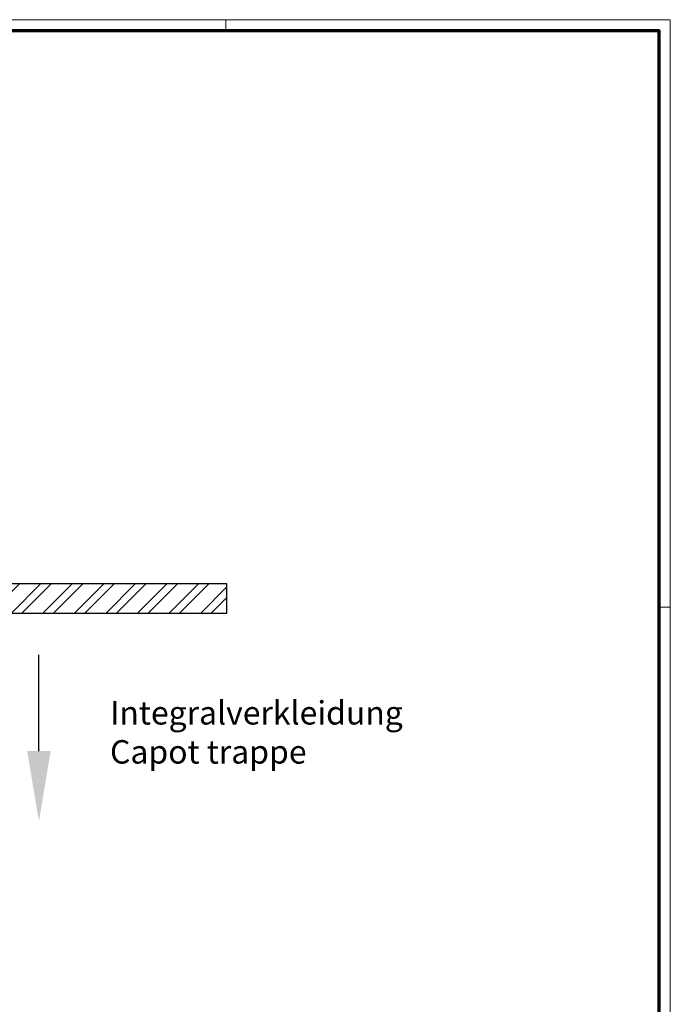
# Model space of a CAD drawing. Units: millimetres. Extents: x 0 to 1189, y 0 to 3841.
# Drawn here: x 911 to 1189, y 420 to 841 of the extents above; entities that cross this region are included whole.
import ezdxf

# ---------------------------------------------------------------- set-up
doc = ezdxf.new("R2010")
doc.units = ezdxf.units.MM
for name, color, linetype in [('01_ZRahmen', 7, 'Continuous'), ('Mass', 7, 'Continuous'), ('Schraffur', 9, 'Continuous'), ('Wand', 7, 'Continuous')]:
    doc.layers.add(name, color=color, linetype=linetype)
doc.styles.get("Standard").update_dxf_attribs({"font": 'arial.ttf'})

# ---------------------------------------------------------------- blocks, each defined once
blk = doc.blocks.new('DIN A0_ZRahmen')
at = {"layer": '01_ZRahmen', "color": 1, "lineweight": 20}
for p, q in [((998.8, 840.6), (998.8, 835.8)), ((1188.6, 589.8), (1183.8, 589.8))]:
    blk.add_line(p, q, dxfattribs=at)
blk.add_lwpolyline([(1188.6, 0), (1188.6, 840.6), (0, 840.6), (0, 0)], close=True, dxfattribs=at)
at = {"layer": '01_ZRahmen', "lineweight": 70}
blk.add_lwpolyline([(1183.8, 4.8), (1183.8, 835.8), (19.8, 835.8), (19.8, 4.8)], close=True, dxfattribs=at)

msp = doc.modelspace()

# ---------------------------------------------------------------- hatches: boundary and pattern name
at = {"layer": 'Schraffur'}
h = msp.add_hatch(dxfattribs=at)
h.set_pattern_fill('ANSI32', color=256)
h.set_pattern_definition([(45, (-7732.12, 4098.143), (-6.735192, 6.735192), []), (45, (-7727.63, 4098.143), (-6.735192, 6.735192), [])])
h.paths.add_polyline_path([(899.23100475, 587.27312074), (999.23100475, 587.27312074), (999.23100475, 599.77312074), (899.23100475, 599.77312074)])

# ---------------------------------------------------------------- linework, layer by layer
at = {"layer": 'Mass', "linetype": 'ByBlock', "lineweight": -2}
msp.add_lwpolyline([(919.06807387, 528.29127884), (919.06807387, 569.35253162)], dxfattribs=at)
at = {"layer": 'Mass'}
msp.add_solid([(924.06807387, 528.29127884), (919.06807387, 498.29127884), (914.06807387, 528.29127884)], dxfattribs=at)
at = {"layer": 'Wand'}
msp.add_lwpolyline([(899.23100475, 587.27312074), (999.23100475, 587.27312074), (999.23100475, 599.77312074), (899.23100475, 599.77312074)], close=True, dxfattribs=at)

# ---------------------------------------------------------------- block references
at = {"layer": '01_ZRahmen'}
msp.add_blockref('DIN A0_ZRahmen', (0, 0), dxfattribs=at)

# ---------------------------------------------------------------- texts
at = {"layer": 'Mass', "insert": (949.40872197, 549.65674498), "char_height": 10, "attachment_point": 1}
msp.add_mtext_dynamic_manual_height_columns('Integralverkleidung\\PCapot trappe', width=212.6363308578, gutter_width=25, heights=[0], dxfattribs=at)

doc.saveas('drawing.dxf')
